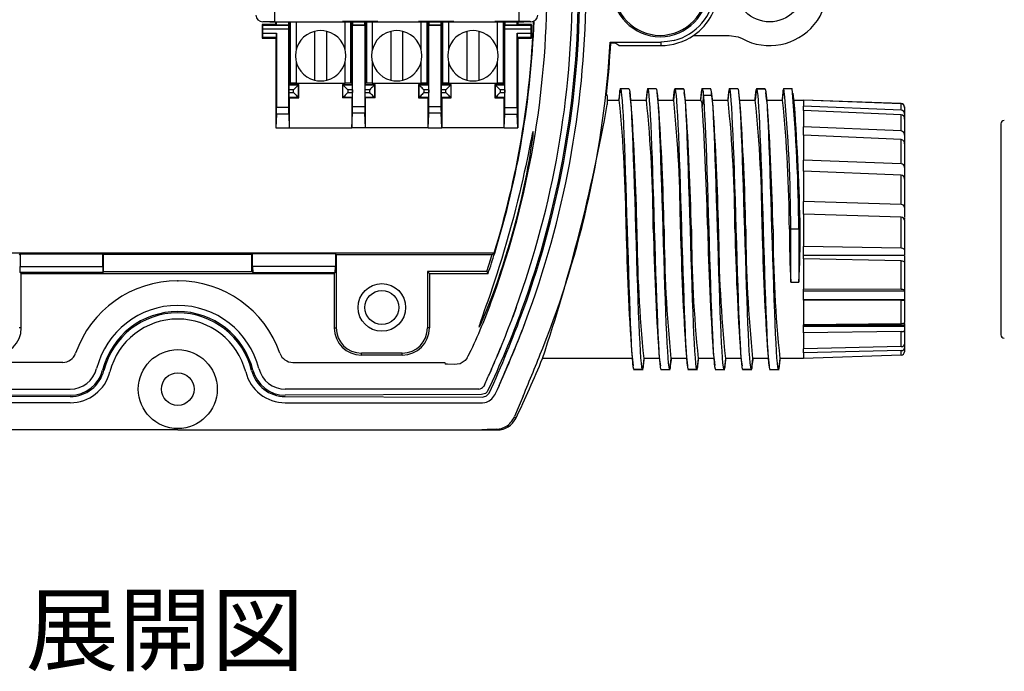
# Model space of a CAD drawing. Units: millimetres. Extents: x 0 to 403, y 0 to 280.
# Drawn here: x 112 to 185, y 142 to 190 of the extents above; entities that cross this region are included whole.
import ezdxf

# ---------------------------------------------------------------- set-up
doc = ezdxf.new("R2010")
doc.units = ezdxf.units.MM
doc.linetypes.add('CENTERX2', pattern=[20.32, 12.7, -2.54, 2.54, -2.54])
doc.linetypes.add('PHANTOM', pattern=[12.7, 6.35, -1.27, 1.27, -1.27, 1.27, -1.27])
for name, color, linetype, lineweight in [('TK1', 7, 'Continuous', 25), ('TK4', 3, 'Continuous', 25), ('TK5', 4, 'Continuous', 25), ('TK6', 6, 'Continuous', 25), ('TK7', 1, 'Continuous', 25)]:
    doc.layers.add(name, color=color, linetype=linetype, lineweight=lineweight)
doc.styles.get("Standard").update_dxf_attribs({"font": 'ISOCP.SHX', "bigfont": 'bigfont.shx'})

msp = doc.modelspace()

# ---------------------------------------------------------------- linework, layer by layer
at = {"layer": 'TK1', "linetype": 'Continuous'}
for p, q in [((161.911, 188.943), (164.532, 188.943)), ((155.827, 188.403), (155.778, 188.455)), ((155.778, 188.455), (159.5, 188.455)), ((155.827, 188.403), (156.124, 188.403)), ((156.412, 188.193), (156.124, 188.403)), ((156.412, 188.193), (159.5, 188.193)), ((159.5, 188.455), (159.5, 188.193)), ((155.515, 184.625), (155.573, 184.477)), ((156.451, 184.193), (156.551, 185.044)), ((156.55, 185.038), (157.15, 185.038)), ((157.15, 185.044), (157.15, 185.038)), ((158.451, 184.193), (158.551, 185.044)), ((158.55, 185.039), (159.15, 185.039)), ((159.15, 185.044), (159.15, 185.039)), ((160.451, 184.193), (160.551, 185.044)), ((160.55, 185.039), (161.15, 185.039)), ((161.181, 184.99), (160.581, 184.99)), ((161.15, 185.044), (161.156, 184.99)), ((162.451, 184.193), (162.551, 185.044)), ((162.55, 185.038), (163.15, 185.038)), ((163.15, 185.044), (163.15, 185.038)), ((163.217, 184.817), (163.216, 184.825)), ((163.263, 184.43), (163.228, 184.725)), ((164.451, 184.193), (164.551, 185.044)), ((164.55, 185.039), (165.15, 185.039)), ((165.15, 185.044), (165.15, 185.039)), ((166.451, 184.193), (166.551, 185.044)), ((166.55, 185.039), (167.15, 185.039)), ((167.181, 184.99), (166.581, 184.99)), ((167.15, 185.044), (167.156, 184.99)), ((168.451, 184.193), (168.551, 185.044)), ((168.55, 185.039), (169.15, 185.039)), ((169.15, 185.044), (169.15, 185.039)), ((155.573, 184.477), (155.573, 183.865)), ((155.573, 184.193), (156.45, 184.193)), ((157.294, 184.193), (158.45, 184.193)), ((159.294, 184.193), (160.45, 184.193)), ((161.294, 184.193), (162.45, 184.193)), ((162.65, 184.537), (162.55, 183.728)), ((163.25, 184.537), (162.65, 184.537)), ((163.35, 183.728), (163.25, 184.537)), ((163.293, 184.193), (164.45, 184.193)), ((165.294, 184.193), (166.45, 184.193)), ((167.294, 184.193), (168.45, 184.193)), ((169.294, 184.193), (170, 184.193)), ((170, 184.178), (170, 184.193)), ((177.176, 183.94), (170, 184.185)), ((170, 184.178), (170, 183.746)), ((177.176, 183.914), (170, 184.178)), ((177.176, 183.457), (177.176, 183.914)), ((170, 183.422), (170, 183.746)), ((177.176, 183.457), (170, 183.746)), ((170, 183.422), (170, 182.215)), ((177.176, 183.112), (170, 183.422)), ((177.176, 181.916), (177.176, 183.112)), ((177.417, 183.693), (177.417, 183.647)), ((177.417, 183.647), (177.417, 183.165)), ((177.417, 183.165), (177.417, 182.796)), ((177.417, 182.796), (177.417, 181.616)), ((170, 181.614), (170, 182.215)), ((177.176, 181.916), (170, 182.215)), ((170, 181.614), (170, 179.776)), ((177.176, 181.294), (170, 181.614)), ((177.176, 179.505), (177.176, 181.294)), ((177.417, 181.616), (177.417, 180.968)), ((177.417, 180.968), (177.417, 179.231)), ((170, 178.971), (170, 179.776)), ((177.176, 179.505), (170, 179.776)), ((170, 178.971), (170, 176.725)), ((177.176, 178.679), (170, 178.971)), ((177.417, 179.231), (177.417, 178.383)), ((177.176, 176.513), (177.176, 178.679)), ((177.417, 178.383), (177.417, 176.299)), ((170, 175.812), (170, 176.725)), ((177.176, 176.513), (170, 176.725)), ((177.417, 176.299), (177.417, 175.595)), ((170, 175.812), (170, 174.693)), ((177.176, 175.584), (170, 175.812)), ((177.176, 173.302), (177.176, 175.584)), ((177.417, 175.564), (177.417, 175.414)), ((177.417, 175.353), (177.417, 173.174)), ((169.05, 174.693), (168.95, 174.693)), ((169.65, 174.693), (169.05, 174.693)), ((169.05, 170.794), (169.05, 174.693)), ((169.65, 174.693), (169.65, 170.794)), ((169.75, 174.693), (169.65, 174.693)), ((170, 174.693), (170, 173.428)), ((170, 172.518), (170, 173.428)), ((177.176, 173.302), (170, 173.428)), ((177.417, 173.174), (177.417, 172.753)), ((177.417, 172.753), (170, 172.753)), ((170, 172.518), (170, 170.284)), ((177.176, 172.382), (170, 172.518)), ((177.176, 170.258), (177.176, 172.382)), ((177.417, 172.723), (177.417, 172.304)), ((177.417, 172.244), (177.417, 170.232)), ((169.05, 170.794), (169.65, 170.794)), ((170, 169.486), (170, 170.284)), ((177.176, 170.258), (170, 170.284)), ((177.417, 170.145), (170, 170.145)), ((177.417, 170.232), (177.417, 170.145)), ((177.417, 170.115), (177.417, 169.512)), ((177.417, 169.512), (170, 169.512)), ((170, 169.512), (170, 169.485)), ((170, 169.486), (170, 167.672)), ((177.176, 169.458), (170, 169.486)), ((177.176, 167.749), (177.176, 169.458)), ((177.417, 169.512), (177.417, 169.43)), ((177.417, 169.43), (177.417, 167.828)), ((148.877, 168.945), (148.617, 168.237)), ((149.379, 167.427), (149.812, 168.591)), ((177.176, 167.749), (170, 167.672)), ((170, 167.083), (170, 167.672)), ((177.417, 167.65), (170, 167.65)), ((177.417, 167.534), (170, 167.534)), ((177.417, 167.767), (177.417, 167.65)), ((177.417, 167.65), (177.417, 167.534)), ((177.417, 167.534), (177.417, 167.25)), ((177.417, 167.25), (177.417, 166.252)), ((177.176, 167.166), (170, 167.082)), ((170, 167.082), (170, 165.907)), ((177.176, 166.078), (177.176, 167.166)), ((177.176, 166.078), (170, 165.907)), ((170, 165.597), (170, 165.907)), ((177.176, 165.781), (170, 165.597)), ((177.176, 165.446), (177.176, 165.781)), ((177.417, 166.252), (177.417, 165.969)), ((177.417, 165.969), (177.417, 165.694)), ((145.276, 165.25), (145.118, 165.038)), ((157.406, 165.193), (150.808, 165.193)), ((158.25, 165.193), (158.15, 164.342)), ((159.406, 165.193), (158.25, 165.193)), ((160.25, 165.193), (160.15, 164.342)), ((161.406, 165.193), (160.25, 165.193)), ((162.25, 165.193), (162.15, 164.342)), ((163.406, 165.193), (162.25, 165.193)), ((164.25, 165.193), (164.15, 164.342)), ((165.406, 165.193), (164.25, 165.193)), ((166.25, 165.193), (166.15, 164.342)), ((167.406, 165.193), (166.25, 165.193)), ((168.25, 165.193), (168.15, 164.342)), ((170, 165.193), (168.25, 165.193)), ((170, 165.597), (170, 165.201)), ((177.176, 165.446), (170, 165.201)), ((170, 165.193), (170, 165.201)), ((115.543, 164.904), (104.382, 164.904)), ((132.458, 164.904), (143.619, 164.904)), ((143.619, 164.904), (143.652, 164.777)), ((143.833, 164.767), (143.652, 164.777)), ((144.308, 164.74), (143.833, 164.767)), ((147.004, 164.278), (146.953, 164.162)), ((147.064, 164.415), (147.004, 164.278)), ((157.519, 164.397), (158.119, 164.397)), ((157.551, 164.342), (157.544, 164.397)), ((158.15, 164.348), (157.55, 164.348)), ((160.15, 164.348), (159.55, 164.348)), ((159.551, 164.342), (159.55, 164.348)), ((161.519, 164.397), (162.119, 164.397)), ((161.551, 164.342), (161.544, 164.397)), ((162.15, 164.348), (161.55, 164.348)), ((164.15, 164.348), (163.55, 164.348)), ((163.551, 164.342), (163.55, 164.348)), ((165.519, 164.397), (166.119, 164.397)), ((165.551, 164.342), (165.544, 164.397)), ((166.15, 164.348), (165.55, 164.348)), ((168.15, 164.348), (167.55, 164.348)), ((167.551, 164.342), (167.55, 164.348)), ((147.737, 163.485), (147.844, 163.725)), ((101.916, 162.943), (116.099, 162.943)), ((146.084, 162.943), (131.901, 162.943)), ((143.519, 162.943), (143.345, 162.943)), ((146.126, 162.945), (146.084, 162.943)), ((146.539, 163.237), (146.481, 163.139)), ((147.615, 163.216), (147.737, 163.485)), ((146.61, 162.611), (146.335, 162.544)), ((146.748, 162.75), (146.61, 162.611)), ((146.703, 162.459), (146.883, 162.637)), ((146.775, 162.803), (146.75, 162.751)), ((147.301, 162.535), (147.293, 162.519)), ((116.099, 161.943), (101.613, 161.943)), ((131.901, 161.943), (146.387, 161.943)), ((146.387, 161.943), (146.567, 161.959)), ((148.836, 160.785), (148.836, 160.785)), ((146.743, 159.961), (146.359, 159.943)), ((147.488, 159.943), (146.359, 159.943)), ((147.457, 159.994), (146.743, 159.961)), ((147.488, 159.943), (147.457, 159.994)), ((147.488, 159.943), (147.488, 159.943))]:
    msp.add_line(p, q, dxfattribs=at)
at = {"layer": 'TK1'}
for p, q in [((116.099, 162.393), (101.638, 162.345)), ((101.666, 162.544), (116.099, 162.493)), ((146.335, 162.544), (131.901, 162.493)), ((131.901, 162.393), (146.363, 162.345)), ((124, 159.943), (100.512, 159.943)), ((124, 159.943), (147.488, 159.943))]:
    msp.add_line(p, q, dxfattribs=at)
at = {"layer": 'TK1', "linetype": 'Continuous'}
for points in [[(164.532, 188.943), (165.194, 188.83), (165.481, 188.703)], [(160.484, 188.578), (160, 188.486), (159.5, 188.455)], [(156.469, 184.708), (156.415, 184.263), (156.406, 184.193)], [(157.55, 164.348), (157.517, 164.404), (157.484, 164.571), (157.45, 164.85), (157.417, 165.239), (157.384, 165.733), (157.35, 166.324), (157.317, 167.005), (157.284, 167.769), (157.25, 168.61), (157.217, 169.518), (157.184, 170.484), (157.15, 171.496), (157.117, 172.543), (157.084, 173.612), (157.05, 174.693), (157.017, 175.774), (156.984, 176.844), (156.95, 177.89), (156.917, 178.902), (156.884, 179.868), (156.85, 180.777), (156.817, 181.617), (156.784, 182.381), (156.75, 183.063), (156.717, 183.654), (156.684, 184.147), (156.65, 184.537), (156.617, 184.815), (156.584, 184.983), (156.55, 185.038)], [(157.15, 185.038), (157.184, 184.983), (157.217, 184.815), (157.25, 184.537), (157.284, 184.147), (157.317, 183.654), (157.35, 183.063), (157.384, 182.381), (157.417, 181.617), (157.45, 180.777), (157.484, 179.868), (157.517, 178.902), (157.55, 177.89), (157.584, 176.844), (157.617, 175.774), (157.65, 174.693), (157.684, 173.612), (157.717, 172.543), (157.75, 171.496), (157.784, 170.484), (157.817, 169.518), (157.85, 168.61), (157.884, 167.769), (157.917, 167.005), (157.95, 166.324), (157.984, 165.733), (158.017, 165.239), (158.05, 164.85), (158.084, 164.571), (158.117, 164.404), (158.15, 164.348)], [(157.337, 183.845), (157.282, 184.291), (157.228, 184.738)], [(158.473, 184.738), (158.418, 184.291), (158.406, 184.193)], [(159.55, 164.348), (159.55, 164.348), (159.517, 164.404), (159.484, 164.571), (159.45, 164.85), (159.417, 165.239), (159.384, 165.733), (159.35, 166.324), (159.317, 167.005), (159.284, 167.769), (159.25, 168.61), (159.217, 169.518), (159.184, 170.484), (159.15, 171.496), (159.117, 172.543), (159.084, 173.612), (159.05, 174.693), (159.017, 175.774), (158.984, 176.844), (158.95, 177.89), (158.917, 178.902), (158.884, 179.868), (158.85, 180.777), (158.817, 181.617), (158.784, 182.381), (158.75, 183.063), (158.717, 183.654), (158.684, 184.147), (158.65, 184.537), (158.617, 184.815), (158.584, 184.983), (158.55, 185.039), (158.55, 185.039)], [(159.15, 185.039), (159.15, 185.039), (159.184, 184.983), (159.217, 184.815), (159.25, 184.537), (159.284, 184.147), (159.317, 183.654), (159.35, 183.063), (159.384, 182.381), (159.417, 181.617), (159.45, 180.777), (159.484, 179.868), (159.517, 178.902), (159.55, 177.89), (159.584, 176.844), (159.617, 175.774), (159.65, 174.693), (159.684, 173.612), (159.717, 172.543), (159.75, 171.496), (159.784, 170.484), (159.817, 169.518), (159.85, 168.61), (159.884, 167.769), (159.917, 167.005), (159.95, 166.324), (159.984, 165.733), (160.017, 165.239), (160.05, 164.85), (160.084, 164.571), (160.117, 164.404), (160.15, 164.348)], [(159.337, 183.845), (159.282, 184.291), (159.228, 184.738)], [(160.473, 184.738), (160.418, 184.291), (160.406, 184.193)], [(161.55, 164.348), (161.55, 164.348), (161.517, 164.404), (161.484, 164.571), (161.45, 164.85), (161.417, 165.239), (161.384, 165.733), (161.35, 166.324), (161.317, 167.005), (161.284, 167.769), (161.25, 168.61), (161.217, 169.518), (161.184, 170.484), (161.15, 171.496), (161.117, 172.543), (161.084, 173.612), (161.05, 174.693), (161.017, 175.774), (160.984, 176.844), (160.95, 177.89), (160.917, 178.902), (160.884, 179.868), (160.85, 180.777), (160.817, 181.617), (160.784, 182.382), (160.75, 183.063), (160.717, 183.654), (160.684, 184.147), (160.65, 184.537), (160.617, 184.815), (160.584, 184.983), (160.55, 185.039)], [(161.15, 185.039), (161.184, 184.983), (161.217, 184.815), (161.25, 184.537), (161.284, 184.147), (161.317, 183.654), (161.35, 183.063), (161.384, 182.382), (161.417, 181.617), (161.45, 180.777), (161.484, 179.868), (161.517, 178.902), (161.55, 177.89), (161.584, 176.844), (161.617, 175.774), (161.65, 174.693), (161.684, 173.612), (161.717, 172.543), (161.75, 171.496), (161.784, 170.484), (161.817, 169.518), (161.85, 168.61), (161.884, 167.769), (161.917, 167.005), (161.95, 166.324), (161.984, 165.733), (162.017, 165.239), (162.05, 164.85), (162.084, 164.571), (162.117, 164.404), (162.15, 164.348), (162.15, 164.348)], [(161.337, 183.845), (161.282, 184.291), (161.228, 184.738)], [(162.473, 184.738), (162.418, 184.29), (162.406, 184.193)], [(164.473, 184.738), (164.418, 184.291), (164.406, 184.193)], [(165.55, 164.348), (165.517, 164.404), (165.484, 164.571), (165.45, 164.85), (165.417, 165.239), (165.384, 165.733), (165.35, 166.324), (165.317, 167.005), (165.284, 167.769), (165.25, 168.61), (165.217, 169.518), (165.184, 170.484), (165.15, 171.496), (165.117, 172.543), (165.084, 173.612), (165.05, 174.693), (165.017, 175.774), (164.984, 176.844), (164.95, 177.89), (164.917, 178.902), (164.884, 179.868), (164.85, 180.777), (164.817, 181.617), (164.784, 182.381), (164.75, 183.063), (164.717, 183.654), (164.684, 184.147), (164.65, 184.537), (164.617, 184.815), (164.584, 184.983), (164.55, 185.039), (164.55, 185.039)], [(165.15, 185.039), (165.15, 185.039), (165.184, 184.983), (165.217, 184.815), (165.25, 184.537), (165.284, 184.147), (165.317, 183.654), (165.35, 183.063), (165.384, 182.381), (165.417, 181.617), (165.45, 180.777), (165.484, 179.868), (165.517, 178.902), (165.55, 177.89), (165.584, 176.844), (165.617, 175.774), (165.65, 174.693), (165.684, 173.612), (165.717, 172.543), (165.75, 171.496), (165.784, 170.484), (165.817, 169.518), (165.85, 168.61), (165.884, 167.769), (165.917, 167.005), (165.95, 166.324), (165.984, 165.733), (166.017, 165.239), (166.05, 164.85), (166.084, 164.571), (166.117, 164.404), (166.15, 164.348)], [(165.337, 183.845), (165.282, 184.291), (165.228, 184.738)], [(166.473, 184.738), (166.418, 184.291), (166.406, 184.193)], [(167.55, 164.348), (167.55, 164.348), (167.517, 164.404), (167.484, 164.571), (167.45, 164.85), (167.417, 165.239), (167.384, 165.733), (167.35, 166.324), (167.317, 167.005), (167.284, 167.769), (167.25, 168.61), (167.217, 169.518), (167.184, 170.484), (167.15, 171.496), (167.117, 172.543), (167.084, 173.612), (167.05, 174.693), (167.017, 175.774), (166.984, 176.844), (166.95, 177.89), (166.917, 178.902), (166.884, 179.868), (166.85, 180.777), (166.817, 181.617), (166.784, 182.382), (166.75, 183.063), (166.717, 183.654), (166.684, 184.147), (166.65, 184.537), (166.617, 184.815), (166.584, 184.983), (166.55, 185.039)], [(167.15, 185.039), (167.184, 184.983), (167.217, 184.815), (167.25, 184.537), (167.284, 184.147), (167.317, 183.654), (167.35, 183.063), (167.384, 182.382), (167.417, 181.617), (167.45, 180.777), (167.484, 179.868), (167.517, 178.902), (167.55, 177.89), (167.584, 176.844), (167.617, 175.774), (167.65, 174.693), (167.684, 173.612), (167.717, 172.543), (167.75, 171.496), (167.784, 170.484), (167.817, 169.518), (167.85, 168.61), (167.884, 167.769), (167.917, 167.005), (167.95, 166.324), (167.984, 165.733), (168.017, 165.239), (168.05, 164.85), (168.084, 164.571), (168.117, 164.404), (168.15, 164.348), (168.15, 164.348)], [(167.337, 183.845), (167.282, 184.291), (167.228, 184.738)], [(168.473, 184.738), (168.418, 184.291), (168.406, 184.193)], [(169.34, 183.821), (169.285, 184.264), (169.231, 184.708)], [(163.55, 164.348), (163.517, 164.404), (163.484, 164.571), (163.45, 164.85), (163.417, 165.239), (163.384, 165.733), (163.35, 166.324), (163.317, 167.005), (163.284, 167.769), (163.25, 168.61), (163.217, 169.518), (163.184, 170.484), (163.15, 171.496), (163.117, 172.543), (163.084, 173.612), (163.05, 174.693), (163.017, 175.774), (162.984, 176.844), (162.95, 177.89), (162.917, 178.902), (162.884, 179.868), (162.85, 180.777), (162.817, 181.617), (162.784, 182.381), (162.75, 183.062), (162.717, 183.653), (162.684, 184.147), (162.65, 184.537)], [(163.25, 184.537), (163.284, 184.147), (163.317, 183.653), (163.35, 183.062), (163.384, 182.381), (163.417, 181.617), (163.45, 180.777), (163.484, 179.868), (163.517, 178.902), (163.55, 177.89), (163.584, 176.844), (163.617, 175.774), (163.65, 174.693), (163.684, 173.612), (163.717, 172.543), (163.75, 171.496), (163.784, 170.484), (163.817, 169.518), (163.85, 168.61), (163.884, 167.769), (163.917, 167.005), (163.95, 166.324), (163.984, 165.733), (164.017, 165.239), (164.05, 164.85), (164.084, 164.571), (164.117, 164.404), (164.15, 164.348)], [(146.928, 169.828), (146.786, 169.417), (146.653, 169.035), (146.531, 168.688), (146.422, 168.375), (146.254, 167.894), (146.196, 167.719), (146.156, 167.591), (146.138, 167.493), (146.195, 167.581), (146.318, 167.838), (146.504, 168.264), (146.745, 168.85), (147.033, 169.586), (147.196, 170.019), (147.366, 170.486), (147.543, 170.985), (147.725, 171.515), (147.912, 172.078), (148.099, 172.664), (148.288, 173.279), (148.475, 173.911), (148.651, 174.534), (148.822, 175.164), (148.989, 175.807), (149.147, 176.449), (149.286, 177.039), (149.417, 177.622), (149.538, 178.189), (149.649, 178.74), (149.742, 179.224), (149.825, 179.681), (149.898, 180.108), (149.962, 180.501), (150.054, 181.124), (150.086, 181.373), (150.11, 181.578), (150.126, 181.759), (150.13, 181.864), (150.118, 181.888), (150.095, 181.823), (150.059, 181.682), (149.998, 181.409), (149.935, 181.105), (149.859, 180.735), (149.748, 180.195), (149.572, 179.359), (149.47, 178.889), (149.357, 178.383), (149.237, 177.861), (149.109, 177.315), (148.971, 176.749), (148.824, 176.162), (148.67, 175.569), (148.51, 174.968), (148.342, 174.36), (148.168, 173.748), (147.992, 173.146), (147.811, 172.548), (147.629, 171.961), (147.446, 171.387), (147.181, 170.577), (146.928, 169.828)], [(177.417, 173.174), (177.395, 173.227), (177.345, 173.264), (177.281, 173.288), (177.201, 173.3), (177.176, 173.302)], [(177.176, 172.382), (177.245, 172.375), (177.305, 172.359), (177.366, 172.328), (177.409, 172.28), (177.417, 172.244)], [(177.417, 167.828), (177.395, 167.795), (177.345, 167.772), (177.281, 167.758), (177.201, 167.75), (177.176, 167.749)], [(177.176, 167.166), (177.211, 167.167), (177.245, 167.17), (177.276, 167.174), (177.305, 167.18), (177.338, 167.188), (177.366, 167.199), (177.38, 167.206), (177.392, 167.213), (177.409, 167.228), (177.415, 167.239), (177.417, 167.25)], [(145.276, 165.25), (145.352, 165.392), (145.571, 165.813)], [(145.118, 165.038), (144.745, 164.803), (144.308, 164.74)], [(157.364, 165.542), (157.418, 165.096), (157.473, 164.648)], [(158.228, 164.648), (158.282, 165.095), (158.294, 165.193)], [(159.364, 165.542), (159.418, 165.096), (159.473, 164.648)], [(160.228, 164.648), (160.282, 165.096), (160.294, 165.193)], [(161.364, 165.542), (161.418, 165.096), (161.473, 164.648)], [(162.228, 164.648), (162.282, 165.095), (162.294, 165.193)], [(163.361, 165.565), (163.415, 165.123), (163.469, 164.678)], [(164.228, 164.648), (164.282, 165.095), (164.294, 165.193)], [(165.364, 165.542), (165.418, 165.096), (165.473, 164.648)], [(166.228, 164.648), (166.282, 165.096), (166.294, 165.193)], [(167.364, 165.542), (167.418, 165.096), (167.473, 164.648)], [(168.228, 164.648), (168.282, 165.095), (168.294, 165.193)], [(147.614, 163.216), (147.464, 162.888), (147.3, 162.535)], [(146.363, 162.345), (146.637, 162.416), (146.703, 162.459)], [(149.383, 162.424), (149.023, 161.556), (148.752, 160.922)], [(148.752, 160.922), (148.801, 160.842), (148.807, 160.831), (148.836, 160.785)], [(147.457, 159.994), (147.799, 160.053), (148.102, 160.185)]]:
    msp.add_lwpolyline(points, dxfattribs=at)
for centre, radius in [((167.5, 192.443), 2.504), ((139, 168.943), 1.75), ((139, 168.943), 1.25)]:
    msp.add_circle(centre, radius, dxfattribs=at)
at = {"layer": 'TK1'}
for radius in [2.9, 1.2]:
    msp.add_circle((124, 162.943), radius, dxfattribs=at)
at = {"layer": 'TK1', "linetype": 'Continuous'}
for centre, radius, start, end in [((167.5, 192.443), 4.25, 241.64078, 118.35922), ((159.5, 192.443), 3.99, 284.10818, 64.84203), ((159.5, 192.443), 4.25, 304.56032, 55.43968), ((83.98, 192.443), 67.154, 340.29561, 0), ((83.98, 192.443), 69.02, 340.09514, 0), ((83.98, 192.443), 69.47, 340.08976, 0), ((83.98, 192.443), 69.57, 340.08858, 0), ((83.98, 192.443), 70.02, 340.08329, 0), ((159.5, 192.443), 3.605, 180, 269.25679), ((159.5, 192.443), 3.5, 180, 269.23454), ((159.407, 192.443), 3.605, 270.74321, 0), ((159.407, 192.443), 3.5, 270.76546, 0), ((159.5, 192.443), 4.25, 270, 304.56032), ((83.98, 192.443), 71.908, 338.37309, 356.82066), ((83.98, 192.443), 71.961, 353.76316, 356.78121), ((157.01, 184.746), 0.545, 147.51387, 186.20939), ((159.179, 184.715), 0.707, 152.79108, 179.72464), ((160.97, 184.766), 0.5, 147.02034, 185.49535), ((162.968, 184.766), 0.498, 146.9377, 185.5527), ((161.57, 184.582), 1.081, 357.60196, 24.94975), ((162.17, 184.582), 1.081, 357.60171, 24.95015), ((165.179, 184.715), 0.707, 152.79106, 179.72466), ((166.97, 184.766), 0.5, 147.02024, 185.49546), ((168.97, 184.766), 0.5, 147.02506, 185.4917), ((63.766, 174.79), 105.284, 359.94755, 5.58638), ((44.709, 173.839), 124.944, 0.39147, 5.14247), ((22.101, 207.985), 135.634, 341.60926, 349.75631), ((58.113, 174.254), 98.838, 0.25437, 5.77119), ((-24.261, 171.015), 182.048, 1.15783, 4.03602), ((62.579, 174.384), 96.371, 0.18371, 5.84186), ((-32.394, 170.583), 192.188, 1.22543, 3.95728), ((64.579, 174.384), 96.371, 0.18371, 5.84186), ((-30.394, 170.583), 192.188, 1.22543, 3.95728), ((161.725, 183.794), 0.828, 355.4478, 28.82762), ((68.579, 174.384), 96.372, 0.18371, 5.84186), ((-26.394, 170.583), 192.188, 1.22543, 3.95728), ((70.579, 174.384), 96.371, 0.18371, 5.84187), ((-24.394, 170.583), 192.188, 1.22543, 3.95728), ((72.579, 174.384), 96.372, 0.18371, 5.84186), ((-24.486, 170.509), 194.281, 1.23408, 3.92841), ((177.169, 183.691), 0.249, 0.27111, 88.29262), ((177.157, 183.655), 0.26, 358.16218, 85.90008), ((-48.224, 169.87), 211.229, 1.30828, 3.76161), ((-47.424, 169.87), 211.229, 1.30828, 3.76161), ((177.15, 183.189), 0.269, 354.78093, 84.40411), ((177.126, 182.823), 0.293, 354.70851, 80.08162), ((177.146, 181.645), 0.273, 353.85016, 83.60366), ((177.118, 180.999), 0.301, 354.15903, 78.93226), ((177.158, 179.246), 0.26, 356.80311, 85.98645), ((177.139, 178.403), 0.279, 355.94076, 82.39905), ((177.181, 176.275), 0.238, 5.8049, 91.16892), ((177.178, 175.345), 0.239, 1.94715, 90.53121), ((349.095, 178.803), 192.189, 181.22543, 183.95727), ((254.121, 175.002), 96.372, 180.18371, 185.84186), ((351.095, 178.803), 192.188, 181.22543, 183.95728), ((256.121, 175.002), 96.371, 180.18371, 185.84187), ((353.095, 178.803), 192.189, 181.22543, 183.95727), ((258.121, 175.002), 96.372, 180.18371, 185.84186), ((357.201, 178.878), 194.295, 181.23414, 183.92821), ((260.121, 175.002), 96.372, 180.18371, 185.84186), ((357.095, 178.803), 192.188, 181.22543, 183.95728), ((262.121, 175.002), 96.371, 180.18371, 185.84187), ((359.095, 178.803), 192.188, 181.22543, 183.95728), ((264.121, 175.002), 96.372, 180.18371, 185.84186), ((249.404, 174.805), 80.454, 180.07981, 182.8581), ((89.296, 174.805), 80.454, 357.1419, 359.92019), ((124, 162.943), 7.961, 90, 160.70684), ((124, 162.943), 7.961, 19.29316, 90), ((177.216, 169.507), 0.752, 74.48772, 93.05974), ((107.56, 183.689), 42.004, 334.81315, 340.69235), ((177.238, 168.948), 0.514, 69.58984, 96.94637), ((92.072, 189.407), 60.828, 334.06378, 340.18348), ((72.254, 196.833), 82.09, 335.38233, 339.99525), ((79.573, 194.046), 73.71, 336.08136, 340.0896), ((79.891, 194.042), 74.409, 335.52622, 339.99838), ((80.127, 193.96), 74.161, 335.93958, 339.03596), ((82.508, 192.821), 70.529, 336.2498, 337.70955), ((-88.896, 262.285), 258.358, 337.26171, 338.1048), ((177.202, 166.297), 0.22, 263.25064, 348.10483), ((177.199, 166.001), 0.221, 264.00849, 351.67235), ((115.543, 165.904), 1, 269.99972, 340.70712), ((132.458, 165.904), 1, 199.29288, 270.00028), ((83.98, 192.443), 72.17, 333.98163, 337.81615), ((177.169, 165.695), 0.248, 271.64843, 359.78784), ((157.731, 164.62), 0.5, 327.02045, 5.49523), ((159.521, 164.671), 0.707, 332.79117, 359.72454), ((161.521, 164.671), 0.707, 332.79114, 359.72461), ((163.731, 164.62), 0.5, 327.02105, 5.49481), ((165.731, 164.62), 0.5, 327.02011, 5.49559), ((167.252, 164.701), 0.977, 342.04424, 358.0358), ((66.175, 199.712), 88.255, 335.58691, 336.24565), ((146.084, 163.443), 0.5, 274.78062, 322.55897), ((146.387, 162.943), 1, 280.35726, 334.91789), ((147.488, 161.443), 1.5, 270.00305, 333.97843), ((147.314, 161.536), 1.564, 300.24244, 336.88195)]:
    msp.add_arc(centre, radius, start, end, dxfattribs=at)
at = {"layer": 'TK1'}
for centre, radius, start, end in [((124, 162.943), 6.15, 90, 165.7946), ((124, 162.943), 5.7, 90, 165.7946), ((124, 162.943), 6.15, 14.2054, 90), ((124, 162.943), 5.7, 14.2054, 90), ((124, 162.943), 5.6, 90, 165.7946), ((124, 162.943), 5.15, 90, 165.7946), ((124, 162.943), 5.6, 14.2054, 90), ((124, 162.943), 5.15, 14.2054, 90), ((116.099, 164.943), 2, 270, 345.7946), ((116.099, 164.943), 2.45, 270, 345.7946), ((116.099, 164.943), 2.55, 270, 345.7946), ((131.901, 164.943), 2.55, 194.2054, 270), ((131.901, 164.943), 2.45, 194.2054, 270), ((131.901, 164.943), 2, 194.2054, 270), ((116.099, 164.943), 3, 270, 345.7946), ((131.901, 164.943), 3, 194.2054, 270)]:
    msp.add_arc(centre, radius, start, end, dxfattribs=at)
at = {"layer": 'TK1', "linetype": 'PHANTOM'}
msp.add_point((124, 170.904), dxfattribs=at)
at = {"layer": 'TK4', "linetype": 'Continuous'}
msp.add_line((184.5, 182.443), (184.5, 166.943), dxfattribs=at)
for centre, start, end in [((184.75, 182.443), 90, 180), ((184.75, 166.943), 180, 270)]:
    msp.add_arc(centre, 0.25, start, end, dxfattribs=at)
at = {"layer": 'TK5', "linetype": 'Continuous'}
for p, q in [((147.254, 172.943), (100.746, 172.943)), ((112.356, 172.838), (112.409, 172.891)), ((112.409, 172.891), (118.5, 172.891)), ((112.409, 172.891), (112.409, 171.943)), ((118.5, 172.891), (118.553, 172.838)), ((118.5, 171.943), (118.5, 172.891)), ((129.448, 172.838), (118.553, 172.838)), ((118.553, 171.587), (118.553, 172.838)), ((129.5, 172.891), (129.448, 172.838)), ((129.448, 171.587), (129.448, 172.838)), ((135.592, 172.891), (129.5, 172.891)), ((129.5, 171.943), (129.5, 172.891)), ((135.644, 172.838), (135.592, 172.891)), ((135.592, 172.891), (135.592, 171.943)), ((135.644, 172.838), (147.112, 172.838)), ((135.644, 172.838), (135.644, 167.443)), ((147.112, 172.838), (147.254, 172.943)), ((112.42, 171.524), (112.409, 171.943)), ((112.409, 171.943), (118.5, 171.943)), ((112.5, 171.443), (112.42, 171.524)), ((118.489, 171.524), (112.42, 171.524)), ((118.5, 171.943), (118.489, 171.524)), ((118.553, 171.587), (118.489, 171.524)), ((118.553, 171.587), (129.448, 171.587)), ((129.448, 171.587), (129.511, 171.524)), ((129.5, 171.943), (129.511, 171.524)), ((135.592, 171.943), (129.5, 171.943)), ((129.511, 171.524), (135.581, 171.524)), ((135.5, 171.443), (135.581, 171.524)), ((135.581, 171.524), (135.592, 171.943)), ((142.356, 171.587), (142.356, 167.443)), ((146.71, 171.587), (142.356, 171.587)), ((142.5, 171.443), (142.356, 171.587)), ((146.71, 171.587), (146.814, 171.443)), ((112.5, 167.443), (112.5, 171.443)), ((112.5, 171.443), (135.5, 171.443)), ((135.5, 171.443), (135.5, 167.443)), ((142.5, 171.443), (146.814, 171.443)), ((142.5, 171.443), (142.5, 167.443)), ((112.5, 167.443), (112.356, 167.443)), ((135.5, 167.443), (135.644, 167.443)), ((142.5, 167.443), (142.356, 167.443)), ((140.5, 165.587), (137.5, 165.587)), ((137.5, 165.443), (137.5, 165.587)), ((140.5, 165.443), (137.5, 165.443)), ((140.5, 165.443), (140.5, 165.587))]:
    msp.add_line(p, q, dxfattribs=at)
msp.add_circle((139, 168.943), 1.75, dxfattribs=at)
for centre, radius, start, end in [((83.98, 192.443), 66.211, 342.87159, 357.86742), ((83.98, 192.443), 66.25, 342.88206, 357.88441), ((83.98, 192.443), 66.106, 341.60942, 342.74857), ((83.98, 192.443), 66.25, 341.51955, 342.88206), ((110.5, 167.443), 2, 270, 0), ((137.5, 167.443), 2, 180, 270), ((137.5, 167.443), 1.856, 180, 270), ((140.5, 167.443), 1.856, 270, 0), ((140.5, 167.443), 2, 270, 0)]:
    msp.add_arc(centre, radius, start, end, dxfattribs=at)
at = {"layer": 'TK6', "linetype": 'Continuous'}
for p, q in [((131.1, 192.844), (131.1, 189.943)), ((149.1, 189.943), (149.1, 192.844)), ((130.193, 189.743), (130.193, 188.743)), ((130.193, 189.743), (130.24, 189.697)), ((131.2, 189.743), (130.193, 189.743)), ((130.24, 189.697), (130.245, 189.691)), ((130.245, 189.691), (132.152, 189.691)), ((130.757, 189.943), (131.1, 189.943)), ((131.1, 189.943), (149.1, 189.943)), ((131.194, 189.943), (131.194, 189.737)), ((131.194, 189.737), (131.245, 189.695)), ((132.156, 189.695), (131.245, 189.695)), ((132.156, 189.695), (132.152, 189.691)), ((132.2, 189.943), (132.2, 185.343)), ((132.25, 189.943), (132.25, 185.443)), ((132.27, 189.943), (132.27, 185.443)), ((132.7, 189.943), (132.7, 187.87)), ((136.3, 187.87), (136.3, 189.943)), ((136.731, 185.443), (136.731, 189.943)), ((136.75, 185.443), (136.75, 189.943)), ((136.8, 189.943), (136.8, 185.343)), ((136.852, 189.688), (136.844, 189.695)), ((137.756, 189.695), (136.844, 189.695)), ((136.852, 189.688), (137.748, 189.688)), ((137.756, 189.695), (137.748, 189.688)), ((137.8, 185.343), (137.8, 189.943)), ((137.85, 189.943), (137.85, 185.443)), ((137.87, 189.943), (137.87, 185.443)), ((138.3, 189.943), (138.3, 187.87)), ((141.9, 187.87), (141.9, 189.943)), ((142.331, 185.443), (142.331, 189.943)), ((142.35, 185.443), (142.35, 189.943)), ((142.4, 185.343), (142.4, 189.943)), ((142.452, 189.688), (142.444, 189.695)), ((143.356, 189.695), (142.444, 189.695)), ((142.452, 189.688), (143.348, 189.688)), ((143.356, 189.695), (143.348, 189.688)), ((143.4, 189.943), (143.4, 185.343)), ((143.45, 189.943), (143.45, 185.443)), ((143.47, 189.943), (143.47, 185.443)), ((143.9, 189.943), (143.9, 187.87)), ((147.5, 187.87), (147.5, 189.943)), ((147.931, 185.443), (147.931, 189.943)), ((147.95, 185.443), (147.95, 189.943)), ((148, 185.343), (148, 189.943)), ((148.049, 189.691), (148.044, 189.695)), ((148.955, 189.695), (148.044, 189.695)), ((148.049, 189.691), (149.956, 189.691)), ((149.006, 189.737), (148.955, 189.695)), ((149, 189.943), (149, 189.737)), ((150.007, 189.743), (149, 189.743)), ((149.1, 189.943), (149.444, 189.943)), ((149.956, 189.691), (149.961, 189.697)), ((150.007, 189.743), (149.961, 189.697)), ((150.007, 188.743), (150.007, 189.743)), ((132.15, 189.391), (130.246, 189.391)), ((130.246, 189.095), (130.246, 189.391)), ((130.246, 189.095), (131.25, 189.095)), ((131.25, 189.095), (131.25, 188.796)), ((132.15, 189.391), (132.15, 183.642)), ((136.854, 183.715), (136.854, 189.388)), ((137.747, 189.388), (137.747, 183.715)), ((142.454, 183.715), (142.454, 189.388)), ((143.347, 189.388), (143.347, 183.715)), ((148.05, 188.443), (148.05, 189.391)), ((149.954, 189.391), (148.05, 189.391)), ((148.95, 189.095), (149.954, 189.095)), ((148.95, 188.796), (148.95, 189.095)), ((149.954, 189.391), (149.954, 189.095)), ((130.245, 188.795), (130.193, 188.743)), ((130.193, 188.743), (131.2, 188.743)), ((131.249, 188.795), (130.245, 188.795)), ((130.245, 188.795), (130.245, 188.795)), ((131.249, 188.795), (131.2, 188.75)), ((131.2, 188.75), (131.2, 182.143)), ((131.25, 188.796), (131.25, 183.642)), ((148.05, 185.343), (148.05, 188.443)), ((148.95, 183.642), (148.95, 188.796)), ((148.952, 188.795), (149, 188.75)), ((149.956, 188.795), (148.952, 188.795)), ((149, 188.75), (149, 182.143)), ((149, 188.743), (150.007, 188.743)), ((150.007, 188.743), (149.956, 188.795)), ((149.956, 188.795), (149.956, 188.795)), ((132.7, 187.016), (132.7, 185.443)), ((136.3, 185.443), (136.3, 187.016)), ((138.3, 187.016), (138.3, 185.443)), ((141.9, 185.443), (141.9, 187.016)), ((143.9, 187.016), (143.9, 185.443)), ((147.5, 185.443), (147.5, 187.016)), ((132.156, 185.301), (132.2, 185.343)), ((132.156, 185.301), (132.859, 185.301)), ((132.9, 185.343), (132.2, 185.343)), ((132.27, 185.443), (132.25, 185.443)), ((132.7, 185.443), (132.27, 185.443)), ((132.7, 185.443), (136.3, 185.443)), ((132.859, 185.301), (132.9, 185.343)), ((132.859, 185.301), (132.859, 184.385)), ((132.9, 184.343), (132.9, 185.343)), ((136.1, 185.343), (136.1, 184.343)), ((136.1, 185.343), (136.142, 185.301)), ((136.1, 185.343), (136.8, 185.343)), ((136.142, 184.385), (136.142, 185.301)), ((136.142, 185.301), (136.845, 185.301)), ((136.731, 185.443), (136.3, 185.443)), ((136.75, 185.443), (136.731, 185.443)), ((136.8, 185.343), (136.845, 185.301)), ((137.756, 185.301), (137.8, 185.343)), ((137.756, 185.301), (138.459, 185.301)), ((137.8, 185.343), (138.5, 185.343)), ((137.87, 185.443), (137.85, 185.443)), ((138.3, 185.443), (137.87, 185.443)), ((138.3, 185.443), (141.9, 185.443)), ((138.459, 185.301), (138.5, 185.343)), ((138.459, 185.301), (138.459, 184.385)), ((138.5, 184.343), (138.5, 185.343)), ((141.7, 185.343), (141.7, 184.343)), ((141.7, 185.343), (141.742, 185.301)), ((142.4, 185.343), (141.7, 185.343)), ((141.742, 184.385), (141.742, 185.301)), ((141.742, 185.301), (142.445, 185.301)), ((142.331, 185.443), (141.9, 185.443)), ((142.35, 185.443), (142.331, 185.443)), ((142.4, 185.343), (142.445, 185.301)), ((143.356, 185.301), (143.4, 185.343)), ((143.356, 185.301), (144.059, 185.301)), ((144.1, 185.343), (143.4, 185.343)), ((143.47, 185.443), (143.45, 185.443)), ((143.9, 185.443), (143.47, 185.443)), ((143.9, 185.443), (147.5, 185.443)), ((144.059, 185.301), (144.1, 185.343)), ((144.059, 185.301), (144.059, 184.385)), ((144.1, 184.343), (144.1, 185.343)), ((147.3, 185.343), (147.3, 184.343)), ((147.3, 185.343), (147.342, 185.301)), ((148, 185.343), (147.3, 185.343)), ((147.342, 184.385), (147.342, 185.301)), ((147.342, 185.301), (148.045, 185.301)), ((147.931, 185.443), (147.5, 185.443)), ((147.95, 185.443), (147.931, 185.443)), ((148, 185.343), (148.045, 185.301)), ((148.05, 184.343), (148.05, 185.343)), ((132.154, 184.951), (132.154, 184.735)), ((132.509, 184.951), (132.154, 184.951)), ((132.154, 184.735), (132.509, 184.735)), ((132.509, 184.735), (132.509, 184.951)), ((136.492, 184.951), (136.492, 184.735)), ((136.846, 184.951), (136.492, 184.951)), ((136.492, 184.735), (136.846, 184.735)), ((136.846, 184.951), (136.846, 184.735)), ((137.754, 184.951), (137.754, 184.735)), ((138.109, 184.951), (137.754, 184.951)), ((137.754, 184.735), (138.109, 184.735)), ((138.109, 184.735), (138.109, 184.951)), ((142.092, 184.951), (142.092, 184.735)), ((142.446, 184.951), (142.092, 184.951)), ((142.092, 184.735), (142.446, 184.735)), ((142.446, 184.951), (142.446, 184.735)), ((143.354, 184.951), (143.354, 184.735)), ((143.709, 184.951), (143.354, 184.951)), ((143.354, 184.735), (143.709, 184.735)), ((143.709, 184.735), (143.709, 184.951)), ((147.692, 184.951), (147.692, 184.735)), ((148.046, 184.951), (147.692, 184.951)), ((147.692, 184.735), (148.046, 184.735)), ((148.046, 184.951), (148.046, 184.735)), ((132.2, 184.343), (132.156, 184.385)), ((132.859, 184.385), (132.156, 184.385)), ((132.2, 184.343), (132.2, 182.143)), ((132.2, 184.343), (132.9, 184.343)), ((132.9, 184.343), (132.859, 184.385)), ((136.142, 184.385), (136.1, 184.343)), ((136.8, 184.343), (136.1, 184.343)), ((136.845, 184.385), (136.142, 184.385)), ((136.845, 184.385), (136.8, 184.343)), ((136.8, 184.343), (136.8, 182.143)), ((137.8, 184.343), (137.756, 184.385)), ((138.459, 184.385), (137.756, 184.385)), ((137.8, 182.143), (137.8, 184.343)), ((138.5, 184.343), (137.8, 184.343)), ((138.5, 184.343), (138.459, 184.385)), ((141.742, 184.385), (141.7, 184.343)), ((141.7, 184.343), (142.4, 184.343)), ((142.445, 184.385), (141.742, 184.385)), ((142.445, 184.385), (142.4, 184.343)), ((142.4, 182.143), (142.4, 184.343)), ((143.4, 184.343), (143.356, 184.385)), ((144.059, 184.385), (143.356, 184.385)), ((143.4, 184.343), (143.4, 182.143)), ((143.4, 184.343), (144.1, 184.343)), ((144.1, 184.343), (144.059, 184.385)), ((147.342, 184.385), (147.3, 184.343)), ((147.3, 184.343), (148, 184.343)), ((148.045, 184.385), (147.342, 184.385)), ((148.045, 184.385), (148, 184.343)), ((148, 182.143), (148, 184.343)), ((148.05, 183.642), (148.05, 184.343)), ((131.248, 183.144), (131.2, 182.143)), ((132.153, 183.144), (131.248, 183.144)), ((132.15, 183.642), (131.249, 183.642)), ((132.153, 183.144), (132.2, 182.143)), ((136.8, 182.143), (136.851, 183.218)), ((137.749, 183.218), (136.851, 183.218)), ((136.854, 183.715), (137.747, 183.715)), ((137.8, 182.143), (137.749, 183.218)), ((142.4, 182.143), (142.448, 183.142)), ((142.448, 183.142), (142.451, 183.218)), ((143.349, 183.218), (142.451, 183.218)), ((142.454, 183.715), (143.347, 183.715)), ((143.4, 182.143), (143.349, 183.218)), ((148, 182.143), (148.048, 183.144)), ((148.048, 183.144), (148.953, 183.144)), ((148.049, 183.642), (148.951, 183.642)), ((149, 182.143), (148.953, 183.144)), ((131.2, 182.143), (132.2, 182.143)), ((132.2, 182.143), (136.8, 182.143)), ((137.8, 182.143), (136.8, 182.143)), ((142.4, 182.143), (137.8, 182.143)), ((142.4, 182.143), (143.4, 182.143)), ((148, 182.143), (143.4, 182.143)), ((148, 182.143), (149, 182.143))]:
    msp.add_line(p, q, dxfattribs=at)
at = {"layer": 'TK6', "linetype": 'CENTERX2'}
for p, q in [((136.099, 189.995), (138.703, 189.995)), ((141.699, 189.995), (144.303, 189.995)), ((147.298, 189.995), (149.903, 189.995))]:
    msp.add_line(p, q, dxfattribs=at)
at = {"layer": 'TK6', "linetype": 'Continuous'}
for points in [[(131.1, 189.943), (130.897, 189.943), (130.695, 189.943), (130.547, 189.943), (130.422, 189.943), (130.333, 189.943), (130.291, 189.943), (130.281, 189.943), (130.286, 189.943), (130.248, 189.943), (130.242, 189.943)], [(149.958, 189.943), (149.954, 189.943), (149.938, 189.943), (149.929, 189.943), (149.923, 189.943), (149.919, 189.943), (149.916, 189.943), (149.914, 189.943), (149.912, 189.943), (149.898, 189.943), (149.834, 189.943), (149.728, 189.943), (149.591, 189.943), (149.439, 189.943), (149.1, 189.943)], [(132.509, 184.951), (132.577, 185.02), (132.642, 185.085), (132.703, 185.145), (132.756, 185.198), (132.799, 185.242), (132.831, 185.274), (132.852, 185.294), (132.859, 185.301)], [(136.492, 184.951), (136.424, 185.02), (136.358, 185.085), (136.298, 185.145), (136.245, 185.198), (136.201, 185.242), (136.169, 185.274), (136.149, 185.294), (136.142, 185.301)], [(138.459, 185.301), (138.452, 185.294), (138.431, 185.274), (138.399, 185.242), (138.356, 185.198), (138.303, 185.145), (138.242, 185.085), (138.177, 185.02), (138.109, 184.951)], [(142.092, 184.951), (142.024, 185.02), (141.958, 185.085), (141.898, 185.145), (141.845, 185.198), (141.801, 185.242), (141.769, 185.274), (141.749, 185.294), (141.742, 185.301)], [(143.709, 184.951), (143.777, 185.02), (143.842, 185.085), (143.903, 185.145), (143.956, 185.198), (143.999, 185.242), (144.031, 185.274), (144.052, 185.294), (144.059, 185.301)], [(147.692, 184.951), (147.624, 185.02), (147.558, 185.085), (147.498, 185.145), (147.445, 185.198), (147.401, 185.242), (147.369, 185.274), (147.349, 185.294), (147.342, 185.301)], [(132.509, 184.735), (132.577, 184.667), (132.642, 184.601), (132.703, 184.541), (132.756, 184.488), (132.799, 184.444), (132.831, 184.412), (132.852, 184.392), (132.859, 184.385)], [(136.492, 184.735), (136.424, 184.667), (136.358, 184.601), (136.298, 184.541), (136.245, 184.488), (136.201, 184.444), (136.169, 184.412), (136.149, 184.392), (136.142, 184.385)], [(138.459, 184.385), (138.452, 184.392), (138.431, 184.412), (138.399, 184.444), (138.356, 184.488), (138.303, 184.541), (138.242, 184.601), (138.177, 184.667), (138.109, 184.735)], [(142.092, 184.735), (142.024, 184.667), (141.958, 184.601), (141.898, 184.541), (141.845, 184.488), (141.801, 184.444), (141.769, 184.412), (141.749, 184.392), (141.742, 184.385)], [(143.709, 184.735), (143.777, 184.667), (143.842, 184.601), (143.903, 184.541), (143.956, 184.488), (143.999, 184.444), (144.031, 184.412), (144.052, 184.392), (144.059, 184.385)], [(147.692, 184.735), (147.624, 184.667), (147.558, 184.601), (147.498, 184.541), (147.445, 184.488), (147.401, 184.444), (147.369, 184.412), (147.349, 184.392), (147.342, 184.385)]]:
    msp.add_lwpolyline(points, dxfattribs=at)
for centre, radius, start, end in [((130.242, 190.443), 0.5, 181.00377, 270.00241), ((149.958, 190.443), 0.5, 269.99759, 358.99623), ((112.872, 189.466), 17.374, 359.75435, 0.74368), ((143.536, 189.884), 12.293, 179.72447, 180.87939), ((148.366, 189.466), 16.216, 179.20338, 180.26337), ((117.911, 189.898), 14.247, 359.18388, 0.18039), ((151.088, 189.898), 14.245, 179.81951, 180.81612), ((120.639, 189.463), 16.215, 359.73655, 0.79662), ((153.96, 189.463), 16.214, 179.20338, 180.26354), ((123.509, 189.898), 14.248, 359.18404, 0.18044), ((156.691, 189.898), 14.248, 179.81956, 180.81596), ((126.239, 189.463), 16.215, 359.73655, 0.79662), ((159.562, 189.463), 16.215, 179.20338, 180.26345), ((129.112, 189.898), 14.245, 359.18388, 0.18049), ((162.29, 189.898), 14.247, 179.81961, 180.81612), ((131.834, 189.466), 16.216, 359.73663, 0.79662), ((136.664, 189.884), 12.293, 359.12061, 0.27553), ((167.328, 189.466), 17.374, 179.25632, 180.24565), ((112.872, 189.02), 17.374, 359.25632, 0.24565), ((115.043, 189.02), 16.207, 359.20309, 0.26365), ((165.158, 189.02), 16.207, 179.73635, 180.79691), ((167.328, 189.02), 17.374, 179.75435, 180.74368), ((151.077, 185.038), 18.923, 179.20362, 180.26338), ((117.934, 185.038), 18.912, 359.7364, 0.79675), ((156.671, 185.038), 18.917, 179.20337, 180.26347), ((123.53, 185.038), 18.917, 359.73653, 0.79663), ((162.266, 185.038), 18.912, 179.20325, 180.2636), ((129.124, 185.038), 18.923, 359.73662, 0.79638), ((151.077, 184.648), 18.923, 179.73662, 180.79638), ((117.934, 184.648), 18.912, 359.20325, 0.2636), ((156.671, 184.648), 18.917, 179.73653, 180.79663), ((123.53, 184.648), 18.917, 359.20337, 0.26347), ((162.266, 184.648), 18.912, 179.7364, 180.79675), ((129.124, 184.648), 18.923, 359.20362, 0.26338), ((97.514, 183.536), 33.736, 359.33466, 0.17978), ((158.976, 183.506), 26.826, 179.71136, 180.77419), ((103.788, 183.606), 33.065, 359.32611, 0.18839), ((170.807, 183.606), 33.06, 179.81152, 180.67393), ((109.391, 183.606), 33.063, 359.32608, 0.18842), ((176.412, 183.606), 33.065, 179.81161, 180.67389), ((114.307, 183.536), 33.743, 359.33475, 0.1797), ((182.702, 183.536), 33.752, 179.82041, 180.66515)]:
    msp.add_arc(centre, radius, start, end, dxfattribs=at)
at = {"layer": 'TK7', "linetype": 'Continuous'}
for p, q in [((134.05, 189.238), (134.05, 185.649)), ((134.95, 185.649), (134.95, 189.238)), ((139.65, 189.238), (139.65, 185.649)), ((140.55, 185.649), (140.55, 189.238)), ((145.25, 189.238), (145.25, 185.649)), ((146.15, 185.649), (146.15, 189.238))]:
    msp.add_line(p, q, dxfattribs=at)
for centre, start, end in [((134.5, 187.443), 104.07804, 255.92196), ((134.5, 187.443), 75.92196, 104.07804), ((134.5, 187.443), 284.07804, 75.92196), ((140.1, 187.443), 104.07804, 255.92196), ((140.1, 187.443), 75.92196, 104.07804), ((140.1, 187.443), 284.07804, 75.92196), ((145.7, 187.443), 104.07804, 255.92196), ((145.7, 187.443), 75.92196, 104.07804), ((145.7, 187.443), 284.07804, 75.92196), ((134.5, 187.443), 255.92196, 284.07804), ((140.1, 187.443), 255.92196, 284.07804), ((145.7, 187.443), 255.92196, 284.07804)]:
    msp.add_arc(centre, 1.85, start, end, dxfattribs=at)

# ---------------------------------------------------------------- texts
at = {"insert": (112.833, 147.757), "char_height": 5, "width": 40.28718, "attachment_point": 1}
msp.add_mtext('{\\fMS PGothic|b0|i0|c128|p50;展開図}', dxfattribs=at)

doc.saveas('drawing.dxf')
